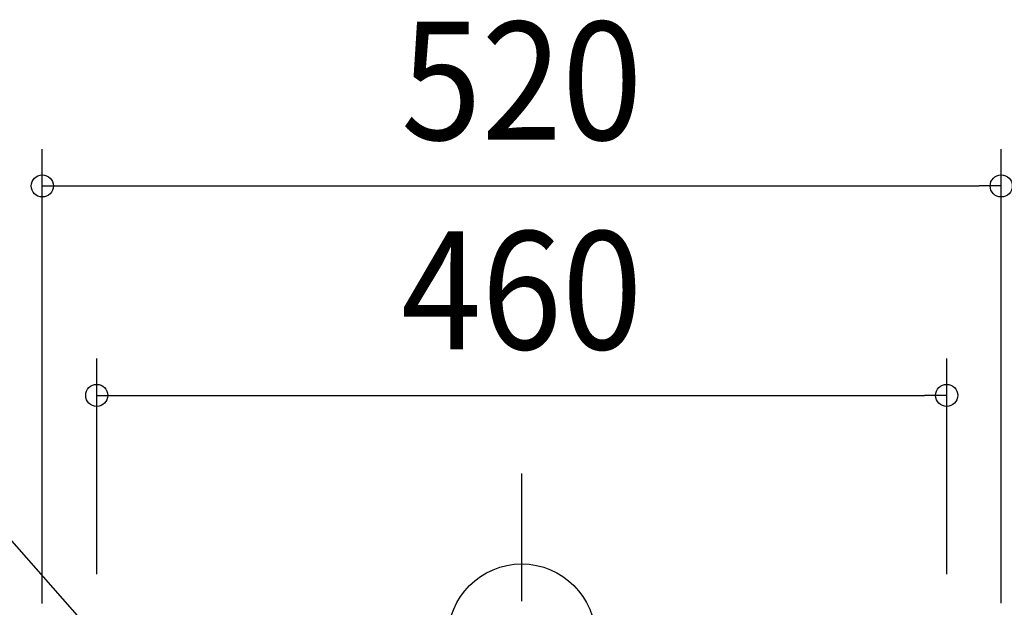
# Model space of a CAD drawing. Extents: x -584 to 885, y -463 to 560.
# Drawn here: x -272 to 262, y 16 to 335 of the extents above; entities that cross this region are included whole.
import ezdxf
from ezdxf.enums import TextEntityAlignment as Align

# ---------------------------------------------------------------- set-up
doc = ezdxf.new("R2010")
doc.units = 0
doc.header["$LTSCALE"] = 20
doc.header["$PDMODE"] = 3
doc.header["$PDSIZE"] = -2
doc.linetypes.add('DASHDOT', pattern=[5.5, 4, -0.6, 0.3, -0.6])
doc.layers.get('DEFPOINTS').update_dxf_attribs({"linetype": 'CONTINUOUS'})
for name, color, linetype in [('ARRANGE', 1, 'CONTINUOUS'), ('BASIS', 6, 'DASHDOT'), ('NOTE', 4, 'CONTINUOUS'), ('SIZE', 30, 'CONTINUOUS')]:
    doc.layers.add(name, color=color, linetype=linetype)
doc.styles.get("Standard").update_dxf_attribs({"font": 'SIMPLEX.shx', "width": 0.9, "height": 64, "bigfont": 'BIGFONT.shx'})

msp = doc.modelspace()

# ---------------------------------------------------------------- linework, layer by layer
at = {"layer": 'ARRANGE', "color": 1, "linetype": 'CONTINUOUS'}
msp.add_circle((0, 0), 40, dxfattribs=at)
at = {"layer": 'BASIS', "color": 6, "linetype": 'DASHDOT'}
msp.add_line((0, -310.18), (0, 89.08), dxfattribs=at)
at = {"layer": 'DEFPOINTS', "color": 30, "linetype": 'CONTINUOUS'}
for p in [(259.99, 244.97), (230.44, 131.39)]:
    msp.add_point(p, dxfattribs=at)
at = {"layer": 'NOTE', "color": 4, "linetype": 'CONTINUOUS'}
msp.add_line((-238.32, 9.18), (-286.49, 63.78), dxfattribs=at)
at = {"layer": 'SIZE', "color": 30, "linetype": 'CONTINUOUS'}
for p, q in [((-260, 18.5), (-260, 264.97)), ((259.99, 18.66), (259.99, 264.97)), ((-260, 244.97), (-248, 244.97)), ((-248, 244.97), (247.99, 244.97)), ((259.99, 244.97), (247.99, 244.97)), ((-230.44, 34.49), (-230.44, 151.39)), ((230.44, 34.49), (230.44, 151.39)), ((-230.44, 131.39), (-218.44, 131.39)), ((-218.44, 131.39), (218.44, 131.39)), ((230.44, 131.39), (218.44, 131.39))]:
    msp.add_line(p, q, dxfattribs=at)
for centre in [(-260, 244.97), (259.99, 244.97), (-230.44, 131.39), (230.44, 131.39)]:
    msp.add_circle(centre, 6, dxfattribs=at)

# ---------------------------------------------------------------- texts
at = {"layer": 'SIZE', "color": 30, "linetype": 'CONTINUOUS', "width": 0.9}
for s, p in [('520', (0, 269.97)), ('460', (0, 156.39))]:
    msp.add_text(s, height=64, dxfattribs=at).set_placement(p, align=Align.CENTER)

doc.saveas('drawing.dxf')
